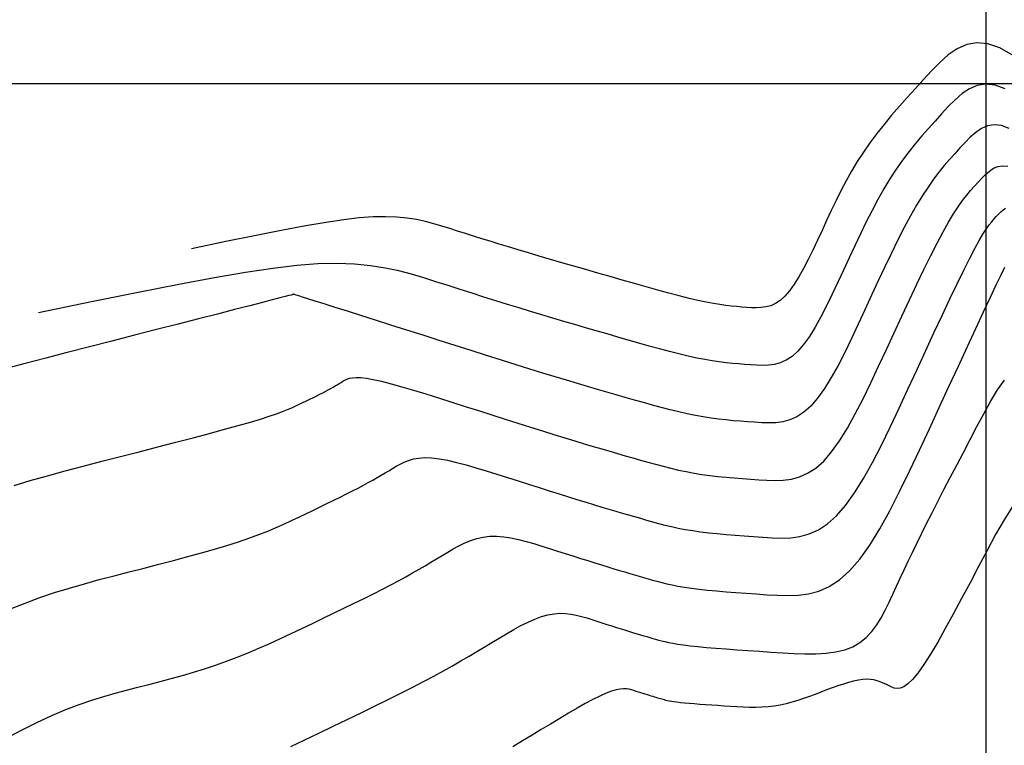
# Model space of a CAD drawing. Units: metres. Extents: x 184800 to 192335, y 8942600 to 8944000.
# Drawn here: x 184948 to 185001, y 8943414 to 8943453 of the extents above; entities that cross this region are included whole.
import ezdxf

# ---------------------------------------------------------------- set-up
doc = ezdxf.new("R2010")
doc.units = ezdxf.units.M
for name, color, linetype in [('CNIVEL_M', 18, 'Continuous'), ('CNIVEL_S', 36, 'Continuous'), ('CUADRICULA', 2, 'Continuous')]:
    doc.layers.add(name, color=color, linetype=linetype)

msp = doc.modelspace()

# ---------------------------------------------------------------- linework, layer by layer
at = {"layer": 'CNIVEL_M'}
for points in [[(185001.447, 8943451.501), (185000.744, 8943451.915), (185000.098, 8943452.138), (184999.504, 8943452.186), (184998.956, 8943452.085), (184998.444, 8943451.86), (184997.963, 8943451.535), (184997.504, 8943451.134), (184997.061, 8943450.685), (184996.624, 8943450.21), (184996.19, 8943449.731), (184995.758, 8943449.251), (184995.332, 8943448.769), (184994.915, 8943448.284), (184994.51, 8943447.796), (184994.119, 8943447.304), (184993.746, 8943446.806), (184993.394, 8943446.303), (184993.064, 8943445.792), (184992.755, 8943445.275), (184992.464, 8943444.754), (184992.187, 8943444.227), (184991.922, 8943443.697), (184991.665, 8943443.165), (184991.415, 8943442.63), (184991.168, 8943442.095), (184990.921, 8943441.561), (184990.673, 8943441.036), (184990.426, 8943440.528), (184990.177, 8943440.046), (184989.928, 8943439.599), (184989.678, 8943439.195), (184989.427, 8943438.842), (184989.174, 8943438.55), (184988.919, 8943438.325), (184988.663, 8943438.16), (184988.406, 8943438.046), (184988.148, 8943437.976), (184987.888, 8943437.941), (184987.629, 8943437.931), (184987.368, 8943437.939), (184987.108, 8943437.956), (184986.846, 8943437.974), (184986.579, 8943437.995), (184986.298, 8943438.021), (184986, 8943438.055), (184985.676, 8943438.101), (184985.322, 8943438.159), (184984.93, 8943438.233), (184984.495, 8943438.327), (184984.012, 8943438.44), (184983.486, 8943438.573), (184982.923, 8943438.721), (184982.328, 8943438.883), (184981.709, 8943439.056), (184981.071, 8943439.236), (184980.421, 8943439.422), (184979.765, 8943439.611), (184979.108, 8943439.8), (184978.455, 8943439.988), (184977.809, 8943440.174), (184977.175, 8943440.358), (184976.555, 8943440.538), (184975.954, 8943440.714), (184975.374, 8943440.885), (184974.821, 8943441.05), (184974.296, 8943441.208), (184973.796, 8943441.36), (184973.319, 8943441.507), (184972.86, 8943441.65), (184972.416, 8943441.789), (184971.983, 8943441.926), (184971.558, 8943442.061), (184971.136, 8943442.195), (184970.713, 8943442.328), (184970.282, 8943442.456), (184969.833, 8943442.573), (184969.357, 8943442.675), (184968.846, 8943442.756), (184968.29, 8943442.81), (184967.682, 8943442.833), (184967.012, 8943442.819), (184966.269, 8943442.764), (184965.433, 8943442.665), (184964.483, 8943442.523), (184963.395, 8943442.335), (184962.15, 8943442.102), (184960.723, 8943441.82), (184959.094, 8943441.491), (184957.24, 8943441.112)], [(184947.143, 8943414.715), (184948.058, 8943415.2), (184948.922, 8943415.631), (184949.73, 8943416.003), (184950.486, 8943416.321), (184951.198, 8943416.592), (184951.873, 8943416.825), (184952.519, 8943417.027), (184953.143, 8943417.205), (184953.752, 8943417.368), (184954.354, 8943417.524), (184954.954, 8943417.678), (184955.554, 8943417.834), (184956.153, 8943417.994), (184956.751, 8943418.16), (184957.348, 8943418.334), (184957.942, 8943418.516), (184958.534, 8943418.71), (184959.122, 8943418.918), (184959.708, 8943419.14), (184960.29, 8943419.375), (184960.87, 8943419.621), (184961.448, 8943419.877), (184962.024, 8943420.14), (184962.598, 8943420.409), (184963.172, 8943420.682), (184963.746, 8943420.957), (184964.318, 8943421.232), (184964.887, 8943421.505), (184965.447, 8943421.775), (184965.994, 8943422.041), (184966.524, 8943422.301), (184967.032, 8943422.554), (184967.515, 8943422.798), (184967.968, 8943423.032), (184968.387, 8943423.255), (184968.777, 8943423.468), (184969.142, 8943423.671), (184969.485, 8943423.868), (184969.81, 8943424.058), (184970.123, 8943424.245), (184970.428, 8943424.428), (184970.728, 8943424.61), (184971.027, 8943424.791), (184971.329, 8943424.966), (184971.634, 8943425.132), (184971.945, 8943425.284), (184972.265, 8943425.415), (184972.593, 8943425.522), (184972.934, 8943425.599), (184973.288, 8943425.641), (184973.657, 8943425.645), (184974.039, 8943425.615), (184974.433, 8943425.556), (184974.837, 8943425.471), (184975.248, 8943425.367), (184975.666, 8943425.248), (184976.087, 8943425.119), (184976.51, 8943424.985), (184976.933, 8943424.85), (184977.353, 8943424.717), (184977.768, 8943424.585), (184978.173, 8943424.457), (184978.568, 8943424.333), (184978.947, 8943424.214), (184979.309, 8943424.101), (184979.651, 8943423.995), (184979.971, 8943423.898), (184980.271, 8943423.807), (184980.553, 8943423.723), (184980.821, 8943423.644), (184981.077, 8943423.569), (184981.324, 8943423.497), (184981.566, 8943423.428), (184981.805, 8943423.359), (184982.044, 8943423.291), (184982.288, 8943423.223), (184982.542, 8943423.156), (184982.811, 8943423.09), (184983.101, 8943423.026), (184983.416, 8943422.965), (184983.761, 8943422.906), (184984.141, 8943422.851), (184984.56, 8943422.799), (184985.014, 8943422.751), (184985.499, 8943422.705), (184986.009, 8943422.662), (184986.539, 8943422.621), (184987.084, 8943422.581), (184987.639, 8943422.542), (184988.199, 8943422.503), (184988.76, 8943422.468), (184989.321, 8943422.451), (184989.88, 8943422.472), (184990.439, 8943422.548), (184990.995, 8943422.699), (184991.549, 8943422.943), (184992.101, 8943423.299), (184992.649, 8943423.784), (184993.194, 8943424.413), (184993.735, 8943425.172), (184994.274, 8943426.043), (184994.81, 8943427.006), (184995.345, 8943428.044), (184995.878, 8943429.138), (184996.411, 8943430.27), (184996.943, 8943431.42), (184997.473, 8943432.57), (184997.996, 8943433.702), (184998.504, 8943434.8), (184998.988, 8943435.847), (184999.442, 8943436.824), (184999.858, 8943437.714), (185000.227, 8943438.5), (185000.543, 8943439.166), (185000.8, 8943439.698), (185001.003, 8943440.11)]]:
    msp.add_lwpolyline(points, dxfattribs=at)
at = {"layer": 'CNIVEL_S'}
for points in [[(185001.022, 8943449.71), (185000.478, 8943449.911), (184999.981, 8943449.964), (184999.524, 8943449.891), (184999.1, 8943449.713), (184998.703, 8943449.45), (184998.326, 8943449.125), (184997.962, 8943448.757), (184997.604, 8943448.368), (184997.248, 8943447.975), (184996.893, 8943447.578), (184996.539, 8943447.173), (184996.188, 8943446.755), (184995.84, 8943446.321), (184995.496, 8943445.865), (184995.157, 8943445.385), (184994.824, 8943444.875), (184994.497, 8943444.334), (184994.176, 8943443.763), (184993.859, 8943443.168), (184993.547, 8943442.551), (184993.238, 8943441.918), (184992.932, 8943441.272), (184992.627, 8943440.618), (184992.323, 8943439.96), (184992.019, 8943439.303), (184991.714, 8943438.657), (184991.41, 8943438.031), (184991.104, 8943437.438), (184990.797, 8943436.888), (184990.49, 8943436.39), (184990.18, 8943435.956), (184989.869, 8943435.597), (184989.556, 8943435.32), (184989.24, 8943435.116), (184988.924, 8943434.977), (184988.606, 8943434.891), (184988.287, 8943434.847), (184987.967, 8943434.835), (184987.647, 8943434.845), (184987.326, 8943434.865), (184987.005, 8943434.887), (184986.68, 8943434.912), (184986.347, 8943434.941), (184986.002, 8943434.977), (184985.641, 8943435.022), (184985.26, 8943435.077), (184984.856, 8943435.147), (184984.424, 8943435.231), (184983.962, 8943435.334), (184983.472, 8943435.451), (184982.958, 8943435.582), (184982.425, 8943435.724), (184981.876, 8943435.876), (184981.315, 8943436.033), (184980.746, 8943436.196), (184980.173, 8943436.36), (184979.599, 8943436.525), (184979.024, 8943436.691), (184978.447, 8943436.858), (184977.866, 8943437.027), (184977.281, 8943437.199), (184976.689, 8943437.373), (184976.091, 8943437.552), (184975.485, 8943437.735), (184974.869, 8943437.923), (184974.245, 8943438.116), (184973.615, 8943438.312), (184972.978, 8943438.512), (184972.337, 8943438.714), (184971.692, 8943438.919), (184971.045, 8943439.124), (184970.396, 8943439.33), (184969.746, 8943439.535), (184969.081, 8943439.732), (184968.39, 8943439.913), (184967.657, 8943440.069), (184966.87, 8943440.193), (184966.015, 8943440.277), (184965.079, 8943440.312), (184964.047, 8943440.291), (184962.903, 8943440.206), (184961.616, 8943440.054), (184960.153, 8943439.835), (184958.479, 8943439.546), (184956.561, 8943439.186), (184954.365, 8943438.753), (184951.857, 8943438.246), (184949.002, 8943437.663)], [(185001.245, 8943447.572), (185000.822, 8943447.728), (185000.435, 8943447.769), (185000.079, 8943447.712), (184999.749, 8943447.574), (184999.44, 8943447.369), (184999.146, 8943447.116), (184998.863, 8943446.83), (184998.584, 8943446.527), (184998.307, 8943446.22), (184998.028, 8943445.906), (184997.746, 8943445.577), (184997.461, 8943445.226), (184997.17, 8943444.845), (184996.873, 8943444.426), (184996.568, 8943443.963), (184996.254, 8943443.448), (184995.929, 8943442.875), (184995.596, 8943442.251), (184995.255, 8943441.582), (184994.907, 8943440.875), (184994.554, 8943440.139), (184994.198, 8943439.38), (184993.838, 8943438.606), (184993.478, 8943437.825), (184993.117, 8943437.045), (184992.755, 8943436.277), (184992.393, 8943435.535), (184992.031, 8943434.83), (184991.667, 8943434.176), (184991.301, 8943433.586), (184990.933, 8943433.071), (184990.564, 8943432.644), (184990.192, 8943432.314), (184989.818, 8943432.073), (184989.442, 8943431.907), (184989.064, 8943431.805), (184988.685, 8943431.753), (184988.305, 8943431.739), (184987.925, 8943431.751), (184987.544, 8943431.775), (184987.163, 8943431.801), (184986.781, 8943431.829), (184986.395, 8943431.861), (184986.003, 8943431.898), (184985.605, 8943431.942), (184985.199, 8943431.996), (184984.782, 8943432.06), (184984.353, 8943432.136), (184983.911, 8943432.227), (184983.458, 8943432.33), (184982.994, 8943432.443), (184982.522, 8943432.566), (184982.042, 8943432.696), (184981.558, 8943432.831), (184981.07, 8943432.97), (184980.581, 8943433.11), (184980.09, 8943433.251), (184979.593, 8943433.395), (184979.085, 8943433.542), (184978.558, 8943433.696), (184978.008, 8943433.859), (184977.428, 8943434.032), (184976.813, 8943434.217), (184976.155, 8943434.418), (184975.452, 8943434.635), (184974.708, 8943434.867), (184973.928, 8943435.112), (184973.117, 8943435.367), (184972.284, 8943435.631), (184971.432, 8943435.901), (184970.568, 8943436.175), (184969.699, 8943436.452), (184968.831, 8943436.728), (184967.976, 8943437), (184967.148, 8943437.263), (184966.362, 8943437.513), (184965.629, 8943437.746), (184964.965, 8943437.957), (184964.382, 8943438.142), (184963.894, 8943438.297), (184963.51, 8943438.418), (184963.221, 8943438.509), (184963.013, 8943438.574), (184962.874, 8943438.617), (184962.789, 8943438.643), (184962.744, 8943438.656), (184962.727, 8943438.66), (184962.724, 8943438.66), (184962.722, 8943438.659), (184962.721, 8943438.659), (184962.719, 8943438.658), (184962.718, 8943438.657), (184962.716, 8943438.656), (184962.714, 8943438.655), (184962.713, 8943438.654), (184962.711, 8943438.653), (184962.709, 8943438.652), (184962.706, 8943438.651), (184962.704, 8943438.65), (184962.702, 8943438.648), (184962.699, 8943438.647), (184962.696, 8943438.646), (184962.694, 8943438.645), (184962.691, 8943438.643), (184962.685, 8943438.641), (184962.66, 8943438.634), (184962.598, 8943438.618), (184962.479, 8943438.587), (184962.284, 8943438.536), (184961.994, 8943438.461), (184961.591, 8943438.357), (184961.055, 8943438.22), (184960.374, 8943438.045), (184959.561, 8943437.836), (184958.635, 8943437.598), (184957.613, 8943437.336), (184956.517, 8943437.054), (184955.363, 8943436.758), (184954.171, 8943436.453), (184952.961, 8943436.142), (184951.75, 8943435.831), (184950.557, 8943435.525), (184949.4, 8943435.226), (184948.295, 8943434.94), (184947.261, 8943434.67)], [(184947.698, 8943428.383), (184948.569, 8943428.642), (184949.485, 8943428.9), (184950.438, 8943429.159), (184951.419, 8943429.418), (184952.417, 8943429.677), (184953.425, 8943429.936), (184954.432, 8943430.194), (184955.427, 8943430.45), (184956.396, 8943430.701), (184957.326, 8943430.944), (184958.206, 8943431.177), (184959.022, 8943431.396), (184959.761, 8943431.6), (184960.411, 8943431.786), (184960.963, 8943431.951), (184961.426, 8943432.099), (184961.812, 8943432.231), (184962.135, 8943432.35), (184962.406, 8943432.459), (184962.64, 8943432.559), (184962.848, 8943432.655), (184963.043, 8943432.748), (184963.235, 8943432.84), (184963.427, 8943432.932), (184963.615, 8943433.023), (184963.799, 8943433.113), (184963.977, 8943433.2), (184964.148, 8943433.285), (184964.311, 8943433.367), (184964.463, 8943433.446), (184964.604, 8943433.521), (184964.735, 8943433.593), (184964.858, 8943433.661), (184964.973, 8943433.727), (184965.083, 8943433.791), (184965.188, 8943433.854), (184965.291, 8943433.916), (184965.392, 8943433.977), (184965.494, 8943434.037), (184965.606, 8943434.093), (184965.737, 8943434.14), (184965.898, 8943434.173), (184966.097, 8943434.188), (184966.345, 8943434.18), (184966.651, 8943434.145), (184967.025, 8943434.078), (184967.473, 8943433.977), (184967.989, 8943433.843), (184968.564, 8943433.683), (184969.187, 8943433.499), (184969.848, 8943433.298), (184970.539, 8943433.083), (184971.249, 8943432.858), (184971.969, 8943432.63), (184972.69, 8943432.4), (184973.406, 8943432.173), (184974.112, 8943431.949), (184974.803, 8943431.73), (184975.474, 8943431.519), (184976.121, 8943431.316), (184976.738, 8943431.124), (184977.321, 8943430.944), (184977.865, 8943430.778), (184978.376, 8943430.624), (184978.856, 8943430.48), (184979.313, 8943430.345), (184979.749, 8943430.218), (184980.17, 8943430.096), (184980.582, 8943429.977), (184980.989, 8943429.86), (184981.395, 8943429.743), (184981.801, 8943429.628), (184982.209, 8943429.516), (184982.618, 8943429.407), (184983.03, 8943429.304), (184983.444, 8943429.208), (184983.861, 8943429.12), (184984.282, 8943429.041), (184984.708, 8943428.973), (184985.137, 8943428.914), (184985.57, 8943428.863), (184986.005, 8943428.819), (184986.443, 8943428.781), (184986.882, 8943428.746), (184987.322, 8943428.715), (184987.763, 8943428.684), (184988.203, 8943428.657), (184988.644, 8943428.643), (184989.084, 8943428.66), (184989.522, 8943428.72), (184989.959, 8943428.838), (184990.395, 8943429.03), (184990.828, 8943429.309), (184991.259, 8943429.691), (184991.687, 8943430.185), (184992.112, 8943430.781), (184992.536, 8943431.465), (184992.957, 8943432.222), (184993.377, 8943433.038), (184993.796, 8943433.898), (184994.215, 8943434.786), (184994.633, 8943435.69), (184995.05, 8943436.594), (184995.464, 8943437.487), (184995.871, 8943438.359), (184996.268, 8943439.199), (184996.651, 8943439.996), (184997.017, 8943440.739), (184997.362, 8943441.417), (184997.683, 8943442.021), (184997.979, 8943442.542), (184998.25, 8943442.987), (184998.5, 8943443.369), (184998.734, 8943443.697), (184998.953, 8943443.981), (184999.163, 8943444.234), (184999.365, 8943444.465), (184999.564, 8943444.686), (184999.764, 8943444.902), (184999.966, 8943445.107), (185000.177, 8943445.288), (185000.398, 8943445.435), (185000.634, 8943445.534), (185000.889, 8943445.575), (185001.166, 8943445.545)], [(184947.501, 8943421.733), (184948.289, 8943422.054), (184949.081, 8943422.345), (184949.877, 8943422.613), (184950.676, 8943422.861), (184951.477, 8943423.092), (184952.28, 8943423.311), (184953.084, 8943423.523), (184953.889, 8943423.73), (184954.693, 8943423.936), (184955.49, 8943424.142), (184956.275, 8943424.348), (184957.039, 8943424.552), (184957.777, 8943424.755), (184958.482, 8943424.956), (184959.147, 8943425.155), (184959.767, 8943425.352), (184960.335, 8943425.546), (184960.858, 8943425.737), (184961.341, 8943425.926), (184961.791, 8943426.113), (184962.215, 8943426.299), (184962.619, 8943426.484), (184963.01, 8943426.668), (184963.394, 8943426.852), (184963.777, 8943427.036), (184964.157, 8943427.219), (184964.531, 8943427.399), (184964.896, 8943427.577), (184965.25, 8943427.751), (184965.59, 8943427.92), (184965.913, 8943428.083), (184966.215, 8943428.239), (184966.496, 8943428.388), (184966.756, 8943428.53), (184967, 8943428.666), (184967.229, 8943428.798), (184967.447, 8943428.925), (184967.656, 8943429.049), (184967.859, 8943429.172), (184968.06, 8943429.293), (184968.261, 8943429.414), (184968.467, 8943429.53), (184968.686, 8943429.636), (184968.922, 8943429.728), (184969.181, 8943429.801), (184969.469, 8943429.851), (184969.792, 8943429.872), (184970.156, 8943429.86), (184970.565, 8943429.811), (184971.014, 8943429.729), (184971.498, 8943429.619), (184972.012, 8943429.485), (184972.548, 8943429.332), (184973.103, 8943429.165), (184973.668, 8943428.989), (184974.24, 8943428.807), (184974.812, 8943428.625), (184975.38, 8943428.445), (184975.94, 8943428.267), (184976.488, 8943428.094), (184977.021, 8943427.926), (184977.534, 8943427.765), (184978.024, 8943427.612), (184978.486, 8943427.47), (184978.918, 8943427.338), (184979.323, 8943427.215), (184979.705, 8943427.102), (184980.067, 8943426.995), (184980.413, 8943426.894), (184980.747, 8943426.797), (184981.074, 8943426.702), (184981.397, 8943426.609), (184981.719, 8943426.517), (184982.045, 8943426.425), (184982.375, 8943426.336), (184982.715, 8943426.249), (184983.065, 8943426.165), (184983.43, 8943426.086), (184983.811, 8943426.013), (184984.212, 8943425.946), (184984.634, 8943425.886), (184985.076, 8943425.833), (184985.534, 8943425.784), (184986.007, 8943425.741), (184986.491, 8943425.701), (184986.983, 8943425.664), (184987.48, 8943425.628), (184987.981, 8943425.594), (184988.482, 8943425.562), (184988.982, 8943425.547), (184989.482, 8943425.566), (184989.98, 8943425.634), (184990.477, 8943425.769), (184990.972, 8943425.986), (184991.464, 8943426.304), (184991.954, 8943426.738), (184992.44, 8943427.299), (184992.924, 8943427.977), (184993.405, 8943428.754), (184993.884, 8943429.614), (184994.361, 8943430.541), (184994.837, 8943431.518), (184995.313, 8943432.528), (184995.788, 8943433.555), (184996.262, 8943434.582), (184996.73, 8943435.595), (184997.187, 8943436.58), (184997.628, 8943437.523), (184998.047, 8943438.41), (184998.437, 8943439.226), (184998.795, 8943439.959), (184999.113, 8943440.593), (184999.389, 8943441.12), (184999.626, 8943441.549), (184999.83, 8943441.893), (185000.006, 8943442.167), (185000.16, 8943442.386), (185000.298, 8943442.562), (185000.424, 8943442.71), (185000.544, 8943442.844), (185000.665, 8943442.975), (185000.787, 8943443.098), (185000.914, 8943443.208), (185001.047, 8943443.296)], [(184962.578, 8943414.334), (184963.335, 8943414.696), (184964.097, 8943415.061), (184964.86, 8943415.427), (184965.617, 8943415.791), (184966.363, 8943416.151), (184967.091, 8943416.506), (184967.797, 8943416.852), (184968.474, 8943417.189), (184969.117, 8943417.514), (184969.72, 8943417.826), (184970.279, 8943418.122), (184970.798, 8943418.405), (184971.284, 8943418.677), (184971.74, 8943418.938), (184972.174, 8943419.192), (184972.591, 8943419.44), (184972.996, 8943419.684), (184973.396, 8943419.926), (184973.794, 8943420.167), (184974.19, 8943420.403), (184974.583, 8943420.629), (184974.969, 8943420.839), (184975.348, 8943421.028), (184975.717, 8943421.192), (184976.075, 8943421.325), (184976.419, 8943421.422), (184976.748, 8943421.48), (184977.064, 8943421.501), (184977.368, 8943421.492), (184977.662, 8943421.457), (184977.948, 8943421.401), (184978.229, 8943421.33), (184978.506, 8943421.249), (184978.781, 8943421.163), (184979.055, 8943421.075), (184979.327, 8943420.989), (184979.596, 8943420.904), (184979.859, 8943420.82), (184980.114, 8943420.74), (184980.36, 8943420.663), (184980.595, 8943420.59), (184980.817, 8943420.521), (184981.024, 8943420.458), (184981.218, 8943420.399), (184981.401, 8943420.345), (184981.575, 8943420.294), (184981.741, 8943420.245), (184981.901, 8943420.198), (184982.058, 8943420.153), (184982.212, 8943420.109), (184982.368, 8943420.064), (184982.531, 8943420.02), (184982.709, 8943419.976), (184982.908, 8943419.931), (184983.137, 8943419.887), (184983.402, 8943419.843), (184983.71, 8943419.799), (184984.07, 8943419.756), (184984.486, 8943419.713), (184984.953, 8943419.669), (184985.463, 8943419.626), (184986.01, 8943419.584), (184986.587, 8943419.541), (184987.185, 8943419.498), (184987.797, 8943419.456), (184988.417, 8943419.413), (184989.037, 8943419.372), (184989.651, 8943419.338), (184990.251, 8943419.319), (184990.832, 8943419.322), (184991.386, 8943419.355), (184991.907, 8943419.424), (184992.389, 8943419.539), (184992.824, 8943419.705), (184993.209, 8943419.928), (184993.548, 8943420.202), (184993.847, 8943420.522), (184994.113, 8943420.878), (184994.353, 8943421.264), (184994.573, 8943421.672), (184994.779, 8943422.095), (184994.98, 8943422.525), (184995.179, 8943422.958), (184995.381, 8943423.394), (184995.589, 8943423.839), (184995.804, 8943424.296), (184996.03, 8943424.769), (184996.268, 8943425.263), (184996.523, 8943425.782), (184996.796, 8943426.33), (184997.089, 8943426.91), (184997.4, 8943427.518), (184997.727, 8943428.151), (184998.067, 8943428.805), (184998.417, 8943429.475), (184998.775, 8943430.158), (184999.139, 8943430.849), (184999.505, 8943431.544), (184999.872, 8943432.235), (185000.24, 8943432.9), (185000.611, 8943433.513), (185000.986, 8943434.048)], [(185001.416, 8943427.245), (185000.966, 8943426.526), (185000.511, 8943425.732), (185000.053, 8943424.887), (184999.592, 8943424.017), (184999.132, 8943423.146), (184998.678, 8943422.289), (184998.233, 8943421.461), (184997.802, 8943420.678), (184997.392, 8943419.955), (184997.006, 8943419.305), (184996.65, 8943418.744), (184996.328, 8943418.287), (184996.044, 8943417.943), (184995.794, 8943417.703), (184995.574, 8943417.552), (184995.379, 8943417.474), (184995.203, 8943417.456), (184995.042, 8943417.483), (184994.891, 8943417.539), (184994.745, 8943417.609), (184994.6, 8943417.682), (184994.451, 8943417.752), (184994.298, 8943417.816), (184994.137, 8943417.871), (184993.965, 8943417.914), (184993.781, 8943417.942), (184993.582, 8943417.952), (184993.364, 8943417.941), (184993.127, 8943417.908), (184992.871, 8943417.854), (184992.601, 8943417.782), (184992.317, 8943417.695), (184992.023, 8943417.597), (184991.722, 8943417.489), (184991.415, 8943417.376), (184991.106, 8943417.259), (184990.796, 8943417.142), (184990.486, 8943417.028), (184990.175, 8943416.918), (184989.863, 8943416.814), (184989.548, 8943416.72), (184989.231, 8943416.636), (184988.911, 8943416.565), (184988.588, 8943416.51), (184988.262, 8943416.472), (184987.931, 8943416.449), (184987.598, 8943416.439), (184987.263, 8943416.44), (184986.926, 8943416.449), (184986.587, 8943416.466), (184986.247, 8943416.487), (184985.907, 8943416.509), (184985.568, 8943416.533), (184985.232, 8943416.556), (184984.905, 8943416.579), (184984.591, 8943416.602), (184984.294, 8943416.625), (184984.017, 8943416.648), (184983.766, 8943416.67), (184983.545, 8943416.692), (184983.356, 8943416.714), (184983.196, 8943416.735), (184983.061, 8943416.756), (184982.948, 8943416.777), (184982.851, 8943416.797), (184982.767, 8943416.818), (184982.692, 8943416.838), (184982.62, 8943416.858), (184982.55, 8943416.879), (184982.478, 8943416.899), (184982.405, 8943416.921), (184982.329, 8943416.943), (184982.249, 8943416.966), (184982.166, 8943416.991), (184982.077, 8943417.018), (184981.982, 8943417.047), (184981.881, 8943417.078), (184981.773, 8943417.112), (184981.661, 8943417.147), (184981.544, 8943417.184), (184981.424, 8943417.222), (184981.301, 8943417.261), (184981.177, 8943417.3), (184981.051, 8943417.34), (184980.925, 8943417.379), (184980.792, 8943417.413), (184980.648, 8943417.436), (184980.487, 8943417.443), (184980.302, 8943417.429), (184980.089, 8943417.387), (184979.84, 8943417.314), (184979.55, 8943417.204), (184979.216, 8943417.052), (184978.842, 8943416.863), (184978.432, 8943416.642), (184977.993, 8943416.394), (184977.531, 8943416.125), (184977.052, 8943415.84), (184976.561, 8943415.544), (184976.064, 8943415.243), (184975.564, 8943414.94), (184975.058, 8943414.635), (184974.538, 8943414.326)]]:
    msp.add_lwpolyline(points, dxfattribs=at)
at = {"layer": 'CUADRICULA', "color": 8}
for p, q in [((185000, 8942600), (185000, 8944000)), ((184800, 8943450), (191650, 8943450))]:
    msp.add_line(p, q, dxfattribs=at)

doc.saveas('drawing.dxf')
